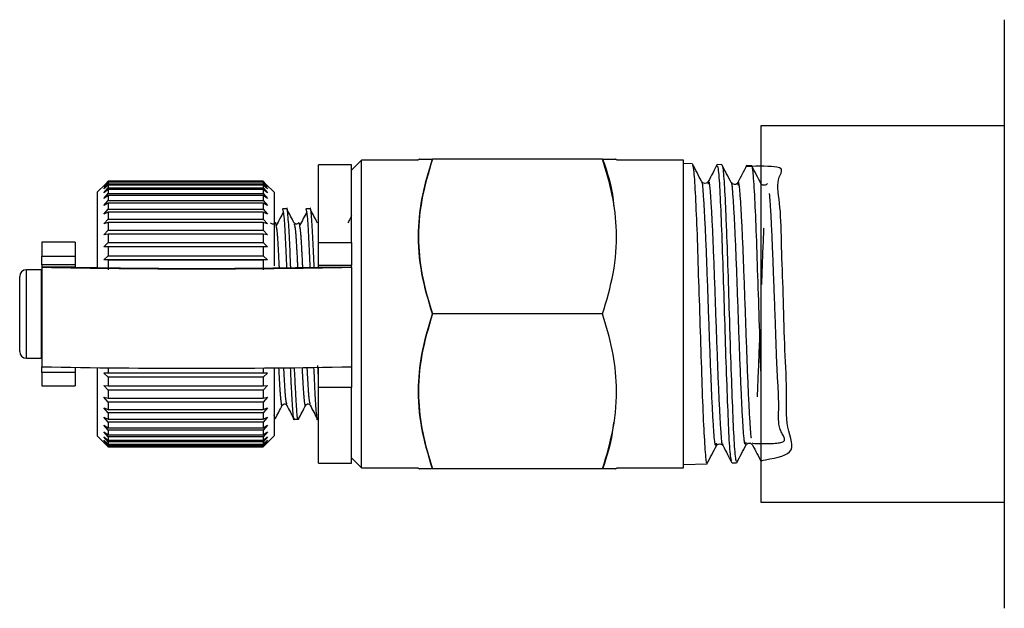
# Model space of a CAD drawing. Extents: x 13 to 417, y 81 to 288.
# Drawn here: x 209 to 231, y 188 to 202 of the extents above; entities that cross this region are included whole.
import ezdxf

# ---------------------------------------------------------------- set-up
doc = ezdxf.new("R2010")
doc.units = 0
doc.linetypes.add('PHANTOM', pattern=[12.7, 6.35, -1.27, 1.27, -1.27, 1.27, -1.27])
doc.layers.get('0').update_dxf_attribs({"linetype": 'CONTINUOUS'})

msp = doc.modelspace()

# ---------------------------------------------------------------- linework, layer by layer
at = {"color": 7, "linetype": 'CONTINUOUS'}
for p, q in [((231.137, 199.208), (225.637, 199.208)), ((225.637, 199.208), (225.637, 194.958)), ((216.387, 198.333), (215.637, 198.333)), ((215.637, 196.575), (215.637, 198.333)), ((216.612, 198.433), (216.387, 198.208)), ((216.387, 196.575), (216.387, 198.333)), ((217.887, 198.433), (216.612, 198.433)), ((216.612, 191.483), (216.612, 198.433)), ((217.901, 198.458), (217.887, 198.433)), ((222.06, 198.458), (218.214, 198.458)), ((222.387, 198.433), (222.372, 198.458)), ((223.887, 198.433), (222.387, 198.433)), ((223.887, 191.483), (223.887, 198.433)), ((224.085, 198.353), (223.887, 198.359)), ((224.752, 198.331), (224.651, 198.335)), ((225.315, 198.311), (225.312, 198.293)), ((225.423, 198.31), (225.32, 198.313)), ((210.824, 197.896), (210.637, 197.708)), ((210.787, 197.841), (210.887, 197.946)), ((210.887, 197.934), (210.787, 197.841)), ((210.787, 197.787), (210.887, 197.897)), ((210.887, 197.872), (210.787, 197.787)), ((210.787, 197.696), (210.887, 197.809)), ((210.887, 197.958), (210.825, 197.896)), ((210.887, 197.958), (210.887, 197.946)), ((214.387, 197.958), (210.887, 197.958)), ((210.887, 197.946), (214.387, 197.946)), ((210.887, 197.934), (210.887, 197.897)), ((214.387, 197.934), (210.887, 197.934)), ((210.887, 197.897), (214.387, 197.897)), ((210.887, 197.872), (210.887, 197.809)), ((214.387, 197.872), (210.887, 197.872)), ((210.887, 197.809), (214.387, 197.809)), ((214.387, 197.958), (214.387, 197.946)), ((214.449, 197.896), (214.387, 197.958)), ((214.387, 197.946), (214.487, 197.841)), ((214.387, 197.934), (214.387, 197.897)), ((214.487, 197.841), (214.387, 197.934)), ((214.387, 197.897), (214.487, 197.787)), ((214.387, 197.872), (214.387, 197.809)), ((214.487, 197.787), (214.387, 197.872)), ((214.387, 197.809), (214.487, 197.696)), ((214.637, 197.708), (214.449, 197.896)), ((224.446, 197.95), (224.419, 197.922)), ((225.114, 197.927), (225.09, 197.901)), ((210.637, 197.708), (210.637, 196.003)), ((210.887, 197.771), (210.787, 197.696)), ((210.787, 197.57), (210.887, 197.684)), ((210.887, 197.634), (210.787, 197.57)), ((210.887, 197.771), (210.887, 197.684)), ((214.387, 197.771), (210.887, 197.771)), ((210.887, 197.684), (214.387, 197.684)), ((210.887, 197.634), (210.887, 197.524)), ((214.387, 197.634), (210.887, 197.634)), ((214.387, 197.771), (214.387, 197.684)), ((214.487, 197.696), (214.387, 197.771)), ((214.387, 197.684), (214.487, 197.57)), ((214.387, 197.634), (214.387, 197.524)), ((214.487, 197.57), (214.387, 197.634)), ((214.637, 197.708), (214.637, 196.048)), ((210.787, 197.409), (210.887, 197.524)), ((210.887, 197.462), (210.787, 197.409)), ((210.887, 197.524), (214.387, 197.524)), ((210.887, 197.462), (210.887, 197.33)), ((214.387, 197.462), (210.887, 197.462)), ((214.387, 197.524), (214.487, 197.409)), ((214.387, 197.462), (214.387, 197.33)), ((214.487, 197.409), (214.387, 197.462)), ((210.787, 197.216), (210.887, 197.33)), ((210.887, 197.258), (210.787, 197.216)), ((210.887, 197.33), (214.387, 197.33)), ((210.887, 197.258), (210.887, 197.105)), ((214.387, 197.258), (210.887, 197.258)), ((214.387, 197.33), (214.487, 197.216)), ((214.387, 197.258), (214.387, 197.105)), ((214.487, 197.216), (214.387, 197.258)), ((214.92, 197.333), (214.823, 197.333)), ((215.449, 197.333), (215.352, 197.333)), ((210.787, 196.994), (210.887, 197.105)), ((210.887, 197.023), (210.787, 196.994)), ((210.887, 197.105), (214.387, 197.105)), ((210.887, 197.023), (210.887, 196.852)), ((214.387, 197.023), (210.887, 197.023)), ((214.387, 197.105), (214.487, 196.994)), ((214.387, 197.023), (214.387, 196.852)), ((214.487, 196.994), (214.387, 197.023)), ((210.787, 196.746), (210.887, 196.852)), ((210.887, 196.762), (210.787, 196.746)), ((210.887, 196.852), (214.387, 196.852)), ((210.887, 196.762), (210.887, 196.575)), ((214.387, 196.762), (210.887, 196.762)), ((214.387, 196.852), (214.487, 196.746)), ((214.387, 196.762), (214.387, 196.575)), ((214.487, 196.746), (214.387, 196.762)), ((210.137, 196.583), (209.387, 196.583)), ((209.387, 196.583), (209.387, 196.266)), ((210.137, 196.583), (210.137, 196.266)), ((210.787, 196.474), (210.887, 196.575)), ((210.887, 196.477), (210.787, 196.474)), ((210.887, 196.575), (214.387, 196.575)), ((210.887, 196.477), (210.887, 196.276)), ((214.387, 196.477), (210.887, 196.477)), ((214.387, 196.575), (214.487, 196.474)), ((214.387, 196.477), (214.387, 196.276)), ((214.487, 196.474), (214.387, 196.477)), ((215.637, 196.054), (215.637, 196.575)), ((216.387, 196.575), (216.387, 196.054)), ((209.387, 196.071), (209.387, 196.266)), ((210.137, 196.266), (210.137, 196.071)), ((210.787, 196.182), (210.887, 196.276)), ((210.887, 196.276), (214.387, 196.276)), ((214.387, 196.276), (214.487, 196.182)), ((209.387, 196.071), (209.387, 196.016)), ((210.137, 196.071), (210.137, 196.016)), ((210.887, 196.172), (210.787, 196.182)), ((214.487, 196.182), (210.787, 196.182)), ((210.887, 196.172), (210.887, 195.96)), ((214.387, 196.172), (210.887, 196.172)), ((214.487, 196.182), (214.387, 196.172)), ((214.387, 196.172), (214.387, 195.96)), ((215.637, 196.016), (215.637, 196.054)), ((216.387, 196.016), (216.387, 196.054)), ((208.887, 194.108), (208.887, 195.808)), ((209.377, 195.958), (209.037, 195.958)), ((209.387, 195.958), (209.377, 195.958)), ((209.387, 196.016), (209.387, 193.766)), ((216.387, 196.016), (216.387, 193.766)), ((222.06, 194.958), (218.214, 194.958)), ((225.637, 194.958), (225.637, 190.708)), ((209.037, 193.958), (209.377, 193.958)), ((209.377, 193.958), (209.387, 193.958)), ((209.387, 193.635), (209.387, 193.766)), ((209.387, 193.635), (209.387, 193.333)), ((210.137, 193.749), (210.137, 193.635)), ((210.137, 193.635), (210.137, 193.333)), ((210.637, 193.745), (210.637, 192.214)), ((210.787, 193.624), (210.887, 193.629)), ((210.887, 193.527), (210.787, 193.624)), ((214.487, 193.624), (210.787, 193.624)), ((210.887, 193.744), (210.887, 193.629)), ((210.887, 193.629), (214.387, 193.629)), ((214.387, 193.741), (214.387, 193.629)), ((214.387, 193.629), (214.487, 193.624)), ((214.487, 193.624), (214.387, 193.527)), ((214.637, 193.742), (214.637, 192.214)), ((215.637, 193.528), (215.625, 193.797)), ((215.637, 193.296), (215.637, 193.749)), ((216.387, 193.766), (216.387, 193.296)), ((210.887, 193.527), (210.887, 193.331)), ((214.387, 193.527), (210.887, 193.527)), ((214.387, 193.527), (214.387, 193.331)), ((209.387, 193.333), (210.137, 193.333)), ((210.787, 193.339), (210.887, 193.331)), ((210.887, 193.236), (210.787, 193.339)), ((210.887, 193.331), (214.387, 193.331)), ((210.887, 193.236), (210.887, 193.054)), ((214.387, 193.236), (210.887, 193.236)), ((214.487, 193.339), (214.387, 193.236)), ((214.387, 193.331), (214.487, 193.339)), ((214.387, 193.236), (214.387, 193.054)), ((215.637, 191.583), (215.637, 193.296)), ((216.387, 191.583), (216.387, 193.296)), ((210.787, 193.075), (210.887, 193.054)), ((210.887, 192.967), (210.787, 193.075)), ((210.887, 193.054), (214.387, 193.054)), ((210.887, 192.967), (210.887, 192.802)), ((214.387, 192.967), (210.887, 192.967)), ((214.487, 193.075), (214.387, 192.967)), ((214.387, 193.054), (214.487, 193.075)), ((214.387, 192.967), (214.387, 192.802)), ((210.787, 192.836), (210.887, 192.802)), ((210.887, 192.724), (210.787, 192.836)), ((210.887, 192.802), (214.387, 192.802)), ((210.887, 192.724), (210.887, 192.579)), ((214.387, 192.724), (210.887, 192.724)), ((214.487, 192.836), (214.387, 192.724)), ((214.387, 192.802), (214.487, 192.836)), ((214.387, 192.724), (214.387, 192.579)), ((210.787, 192.624), (210.887, 192.579)), ((210.887, 192.51), (210.787, 192.624)), ((210.887, 192.579), (214.387, 192.579)), ((210.887, 192.51), (210.887, 192.386)), ((214.387, 192.51), (210.887, 192.51)), ((214.487, 192.624), (214.387, 192.51)), ((214.387, 192.579), (214.487, 192.624)), ((214.387, 192.51), (214.387, 192.386)), ((214.637, 192.583), (214.655, 192.583)), ((215.087, 192.583), (215.184, 192.583)), ((215.617, 192.583), (215.637, 192.583)), ((210.787, 192.443), (210.887, 192.386)), ((210.887, 192.329), (210.787, 192.443)), ((210.787, 192.295), (210.887, 192.227)), ((210.887, 192.181), (210.787, 192.295)), ((210.887, 192.386), (214.387, 192.386)), ((210.887, 192.329), (210.887, 192.227)), ((214.387, 192.329), (210.887, 192.329)), ((214.487, 192.443), (214.387, 192.329)), ((214.387, 192.386), (214.487, 192.443)), ((214.387, 192.329), (214.387, 192.227)), ((214.487, 192.295), (214.387, 192.181)), ((214.387, 192.227), (214.487, 192.295)), ((210.637, 192.214), (210.637, 192.208)), ((210.637, 192.208), (210.887, 191.958)), ((210.787, 192.182), (210.887, 192.103)), ((210.887, 192.07), (210.787, 192.182)), ((210.787, 192.104), (210.887, 192.017)), ((210.887, 191.996), (210.787, 192.104)), ((210.787, 192.064), (210.887, 191.968)), ((210.887, 191.961), (210.787, 192.064)), ((210.887, 192.227), (214.387, 192.227)), ((210.887, 192.181), (210.887, 192.103)), ((214.387, 192.181), (210.887, 192.181)), ((210.887, 192.103), (214.387, 192.103)), ((210.887, 192.07), (210.887, 192.017)), ((214.387, 192.07), (210.887, 192.07)), ((214.387, 191.958), (214.637, 192.208)), ((214.487, 192.182), (214.387, 192.07)), ((214.387, 192.103), (214.487, 192.182)), ((214.387, 192.181), (214.387, 192.103)), ((214.487, 192.104), (214.387, 191.996)), ((214.387, 192.017), (214.487, 192.104)), ((214.387, 192.07), (214.387, 192.017)), ((214.487, 192.064), (214.387, 191.961)), ((214.387, 191.968), (214.487, 192.064)), ((214.637, 192.214), (214.637, 192.208)), ((225.451, 192.04), (225.448, 192.035)), ((210.887, 192.017), (214.387, 192.017)), ((210.887, 191.996), (210.887, 191.968)), ((214.387, 191.996), (210.887, 191.996)), ((210.887, 191.968), (214.387, 191.968)), ((210.887, 191.961), (210.887, 191.958)), ((214.387, 191.961), (210.887, 191.961)), ((210.887, 191.958), (214.387, 191.958)), ((214.387, 191.996), (214.387, 191.968)), ((214.387, 191.961), (214.387, 191.958)), ((215.637, 191.583), (216.387, 191.583)), ((216.387, 191.708), (216.612, 191.483)), ((223.887, 191.557), (224.419, 191.574)), ((224.986, 191.592), (225.088, 191.595)), ((216.612, 191.483), (217.887, 191.483)), ((217.887, 191.483), (217.901, 191.458)), ((222.06, 191.458), (218.214, 191.458)), ((222.372, 191.458), (222.387, 191.483)), ((222.387, 191.483), (223.887, 191.483)), ((225.637, 190.708), (231.137, 190.708))]:
    msp.add_line(p, q, dxfattribs=at)
at = {"color": 8, "linetype": 'PHANTOM'}
for p, q in [((215.637, 196.575), (216.387, 196.575)), ((209.387, 196.266), (210.137, 196.266)), ((210.137, 196.071), (209.387, 196.071)), ((216.387, 196.054), (215.637, 196.054)), ((209.037, 193.958), (209.037, 195.958)), ((209.377, 193.958), (209.377, 195.958)), ((210.137, 196.016), (209.387, 196.016)), ((215.637, 196.016), (216.387, 196.016)), ((210.137, 193.635), (209.387, 193.635)), ((216.387, 193.296), (215.637, 193.296))]:
    msp.add_line(p, q, dxfattribs=at)
at = {"color": 7, "linetype": 'CONTINUOUS'}
for centre, radius, start, end in [((209.037, 195.808), 0.15, 90, 180), ((212.887, 372.165), 176.185, 268.86171, 271.13829), ((212.887, 334.032), 138.044, 268.85852, 271.14148), ((209.037, 194.108), 0.15, 180, 270), ((212.887, 369.915), 176.184, 268.86171, 271.13829)]:
    msp.add_arc(centre, radius, start, end, dxfattribs=at)
for points, knots in [([(231.137, 201.61), (231.137, 200.369), (231.137, 198.176), (231.137, 195.932), (231.137, 194.958)], [0, 0, 0, 0, 0.565792, 1, 1, 1, 1]), ([(218.214, 198.458), (218.124, 198.154), (217.941, 197.54), (217.874, 196.63), (217.972, 195.76), (218.133, 195.227), (218.214, 194.958)], [0, 0, 0, 0, 0.264603, 0.534944, 0.765341, 1, 1, 1, 1]), ([(218.214, 194.958), (218.124, 195.262), (217.941, 195.876), (217.874, 196.786), (217.972, 197.656), (218.133, 198.189), (218.214, 198.458)], [0, 0, 0, 0, 0.264603, 0.534944, 0.765341, 1, 1, 1, 1]), ([(217.924, 198.458), (217.919, 198.458), (217.895, 198.458), (218.075, 198.458), (218.214, 198.458)], [0, 0, 0, 0, 0.22234, 1, 1, 1, 1]), ([(222.06, 194.958), (222.15, 195.262), (222.333, 195.876), (222.399, 196.786), (222.301, 197.656), (222.141, 198.189), (222.06, 198.458)], [0, 0, 0, 0, 0.264603, 0.534944, 0.765341, 1, 1, 1, 1]), ([(222.06, 198.458), (222.199, 198.458), (222.377, 198.458), (222.356, 198.458), (222.351, 198.458)], [0, 0, 0, 0, 0.777697, 1, 1, 1, 1]), ([(222.06, 198.458), (222.163, 198.155), (222.281, 197.81), (222.305, 197.453), (222.308, 197.408)], [0, 0, 0, 0, 0.875481, 1, 1, 1, 1]), ([(224.297, 197.952), (224.262, 198.019), (224.193, 198.153), (224.123, 198.287), (224.088, 198.353)], [0, 0, 0, 0, 0.499922, 1, 1, 1, 1]), ([(224.091, 198.319), (224.101, 198.286), (224.122, 198.212), (224.155, 197.65), (224.194, 196.79), (224.225, 195.713), (224.266, 194.554), (224.299, 193.443), (224.335, 192.496), (224.374, 191.855), (224.397, 191.553), (224.414, 191.603), (224.418, 191.615)], [0, 0, 0, 0, 0.090388, 0.20009, 0.309666, 0.419298, 0.528828, 0.638335, 0.747848, 0.857239, 0.966688, 1, 1, 1, 1]), ([(224.647, 198.335), (224.613, 198.271), (224.547, 198.143), (224.48, 198.015), (224.446, 197.951)], [0, 0, 0, 0, 0.500084, 1, 1, 1, 1]), ([(224.978, 191.643), (224.971, 191.654), (224.952, 191.682), (224.917, 192.153), (224.886, 192.949), (224.846, 193.987), (224.813, 195.132), (224.777, 196.258), (224.738, 197.242), (224.707, 197.951), (224.672, 198.322), (224.655, 198.295), (224.65, 198.287)], [0, 0, 0, 0, 0.068373, 0.177798, 0.287192, 0.396657, 0.506191, 0.615674, 0.725288, 0.834861, 0.944518, 1, 1, 1, 1]), ([(224.752, 198.32), (224.755, 198.321), (224.77, 198.325), (224.801, 198.069), (224.828, 197.529), (224.857, 196.814), (224.891, 195.955), (224.918, 195.002), (224.946, 194.066), (224.98, 193.175), (225.007, 192.449), (225.036, 191.922), (225.064, 191.612), (225.081, 191.635), (225.087, 191.643)], [0, 0, 0, 0, 0.031066, 0.138541, 0.246043, 0.299209, 0.406596, 0.514009, 0.567129, 0.674427, 0.781752, 0.834826, 0.942036, 1, 1, 1, 1]), ([(224.966, 197.927), (224.931, 197.994), (224.861, 198.127), (224.791, 198.261), (224.756, 198.328)], [0, 0, 0, 0, 0.499909, 1, 1, 1, 1]), ([(225.314, 198.311), (225.281, 198.247), (225.214, 198.119), (225.147, 197.991), (225.114, 197.927)], [0, 0, 0, 0, 0.500077, 1, 1, 1, 1]), ([(225.637, 191.648), (225.909, 191.693), (226.497, 191.789), (226.185, 192.352), (226.231, 193.209), (226.169, 194.27), (226.144, 195.408), (226.098, 196.497), (226.09, 197.412), (225.948, 198.052), (226.277, 198.307), (225.591, 198.298), (225.319, 198.294)], [0, 0, 0, 0, 0.090584, 0.195509, 0.300389, 0.405359, 0.510378, 0.615364, 0.72047, 0.825527, 0.930682, 1, 1, 1, 1]), ([(225.635, 197.909), (225.6, 197.976), (225.53, 198.11), (225.46, 198.244), (225.425, 198.311)], [0, 0, 0, 0, 0.499915, 1, 1, 1, 1]), ([(225.428, 198.256), (225.433, 198.256), (225.451, 198.256), (225.477, 197.853), (225.519, 197.113), (225.549, 196.107), (225.589, 194.988), (225.616, 194.064), (225.632, 193.619), (225.637, 193.496)], [0, 0, 0, 0, 0.077611, 0.249266, 0.420718, 0.592219, 0.763634, 0.934926, 1, 1, 1, 1]), ([(224.419, 197.922), (224.419, 197.922), (224.41, 197.913), (224.37, 197.904), (224.32, 197.92), (224.305, 197.942), (224.297, 197.952)], [0, 0, 0, 0, 0.001886, 0.337047, 0.67253, 1, 1, 1, 1]), ([(225.09, 197.901), (225.089, 197.9), (225.079, 197.889), (225.039, 197.88), (224.988, 197.896), (224.973, 197.917), (224.966, 197.927)], [0, 0, 0, 0, 0.029963, 0.355996, 0.681881, 1, 1, 1, 1]), ([(225.783, 197.908), (225.775, 197.898), (225.76, 197.877), (225.709, 197.861), (225.657, 197.878), (225.642, 197.899), (225.635, 197.909)], [0, 0, 0, 0, 0.246767, 0.49969, 0.752808, 1, 1, 1, 1]), ([(215.013, 196.003), (215.004, 196.229), (214.982, 196.724), (214.954, 197.174), (214.931, 197.393), (214.92, 197.332), (214.92, 197.331)], [0, 0, 0, 0, 0.292026, 0.638777, 0.996645, 1, 1, 1, 1]), ([(215.543, 195.995), (215.533, 196.224), (215.512, 196.722), (215.484, 197.175), (215.46, 197.393), (215.449, 197.332), (215.449, 197.331)], [0, 0, 0, 0, 0.294547, 0.640063, 0.996657, 1, 1, 1, 1]), ([(214.849, 197.265), (214.821, 197.215), (214.766, 197.113), (214.711, 197.011), (214.684, 196.96)], [0, 0, 0, 0, 0.50002, 1, 1, 1, 1]), ([(214.823, 197.331), (214.834, 197.295), (214.857, 197.224), (214.885, 196.724), (214.907, 196.23), (214.917, 196.001)], [0, 0, 0, 0, 0.3541123, 0.7004705, 1, 1, 1, 1]), ([(215.089, 197.014), (215.062, 197.066), (215.008, 197.169), (214.954, 197.272), (214.927, 197.324)], [0, 0, 0, 0, 0.499862, 1, 1, 1, 1]), ([(215.378, 197.265), (215.35, 197.215), (215.295, 197.113), (215.24, 197.011), (215.213, 196.96)], [0, 0, 0, 0, 0.50002, 1, 1, 1, 1]), ([(215.352, 197.331), (215.363, 197.295), (215.386, 197.224), (215.414, 196.725), (215.436, 196.235), (215.445, 196.008)], [0, 0, 0, 0, 0.355225, 0.702671, 1, 1, 1, 1]), ([(215.618, 197.014), (215.591, 197.066), (215.537, 197.169), (215.483, 197.272), (215.456, 197.324)], [0, 0, 0, 0, 0.499862, 1, 1, 1, 1]), ([(216.387, 197.174), (216.376, 197.154), (216.347, 197.102), (216.319, 197.049), (216.302, 197.017)], [0, 0, 0, 0, 0.391158, 1, 1, 1, 1]), ([(214.656, 197.019), (214.649, 197.01), (214.636, 196.992), (214.58, 196.988), (214.567, 197.005), (214.558, 197.017)], [0, 0, 0, 0, 0.244088, 0.49631, 1, 1, 1, 1]), ([(214.657, 197.002), (214.659, 197.012), (214.661, 197.028), (214.67, 197.018), (214.677, 196.967), (214.683, 196.925)], [0, 0, 0, 0, 0.176154, 0.308944, 1, 1, 1, 1]), ([(215.185, 197.019), (215.178, 197.01), (215.165, 196.992), (215.11, 196.988), (215.096, 197.005), (215.088, 197.017)], [0, 0, 0, 0, 0.244086, 0.49631, 1, 1, 1, 1]), ([(215.186, 197.002), (215.188, 197.012), (215.191, 197.028), (215.2, 197.018), (215.207, 196.967), (215.212, 196.925)], [0, 0, 0, 0, 0.176154, 0.308944, 1, 1, 1, 1]), ([(218.214, 194.958), (218.124, 194.654), (217.941, 194.04), (217.874, 193.13), (217.972, 192.26), (218.133, 191.727), (218.214, 191.458)], [0, 0, 0, 0, 0.264603, 0.534944, 0.765341, 1, 1, 1, 1]), ([(218.214, 191.458), (218.124, 191.762), (217.941, 192.376), (217.874, 193.286), (217.972, 194.156), (218.133, 194.689), (218.214, 194.958)], [0, 0, 0, 0, 0.264603, 0.534944, 0.765341, 1, 1, 1, 1]), ([(222.06, 191.458), (222.15, 191.762), (222.333, 192.376), (222.399, 193.286), (222.301, 194.156), (222.141, 194.689), (222.06, 194.958)], [0, 0, 0, 0, 0.264603, 0.534944, 0.765341, 1, 1, 1, 1]), ([(231.137, 194.958), (231.137, 194.095), (231.137, 192.359), (231.137, 190.14), (231.137, 188.799), (231.137, 188.306)], [0, 0, 0, 0, 0.385142, 0.774255, 1, 1, 1, 1]), ([(215, 193.745), (215.008, 193.581), (215.027, 193.164), (215.052, 192.741), (215.076, 192.523), (215.087, 192.584), (215.087, 192.585)], [0, 0, 0, 0, 0.240645, 0.612561, 0.996402, 1, 1, 1, 1]), ([(215.189, 192.607), (215.187, 192.598), (215.175, 192.52), (215.15, 192.732), (215.124, 193.141), (215.105, 193.576), (215.098, 193.745)], [0, 0, 0, 0, 0.046394, 0.414814, 0.771789, 1, 1, 1, 1]), ([(215.529, 193.749), (215.537, 193.583), (215.556, 193.165), (215.582, 192.741), (215.605, 192.523), (215.616, 192.584), (215.617, 192.585)], [0, 0, 0, 0, 0.242171, 0.613339, 0.996409, 1, 1, 1, 1]), ([(214.823, 192.899), (214.833, 192.911), (214.849, 192.929), (214.902, 192.922), (214.913, 192.907), (214.919, 192.899)], [0, 0, 0, 0, 0.4544146, 0.7184472, 1, 1, 1, 1]), ([(215.352, 192.899), (215.362, 192.911), (215.379, 192.929), (215.431, 192.922), (215.443, 192.907), (215.448, 192.899)], [0, 0, 0, 0, 0.4544146, 0.7184472, 1, 1, 1, 1]), ([(214.66, 192.586), (214.687, 192.638), (214.74, 192.741), (214.794, 192.844), (214.821, 192.896)], [0, 0, 0, 0, 0.500107, 1, 1, 1, 1]), ([(214.921, 192.897), (214.948, 192.844), (215.004, 192.738), (215.059, 192.632), (215.086, 192.579)], [0, 0, 0, 0, 0.499857, 1, 1, 1, 1]), ([(215.189, 192.586), (215.216, 192.638), (215.27, 192.741), (215.324, 192.844), (215.351, 192.896)], [0, 0, 0, 0, 0.500107, 1, 1, 1, 1]), ([(215.45, 192.897), (215.477, 192.844), (215.533, 192.738), (215.588, 192.632), (215.616, 192.579)], [0, 0, 0, 0, 0.499859, 1, 1, 1, 1]), ([(214.66, 192.607), (214.658, 192.597), (214.651, 192.548), (214.643, 192.621), (214.637, 192.681)], [0, 0, 0, 0, 0.188796, 1, 1, 1, 1]), ([(222.305, 192.508), (222.297, 192.428), (222.263, 192.072), (222.148, 191.726), (222.06, 191.458)], [0, 0, 0, 0, 0.22339, 1, 1, 1, 1]), ([(224.632, 191.977), (224.639, 191.988), (224.654, 192.009), (224.706, 192.026), (224.758, 192.009), (224.773, 191.988), (224.78, 191.978)], [0, 0, 0, 0, 0.2470784, 0.5002582, 0.7532724, 1, 1, 1, 1]), ([(225.3, 191.998), (225.308, 192.008), (225.322, 192.029), (225.374, 192.045), (225.426, 192.028), (225.441, 192.007), (225.449, 191.996)], [0, 0, 0, 0, 0.246513, 0.499572, 0.752899, 1, 1, 1, 1]), ([(224.422, 191.576), (224.457, 191.643), (224.527, 191.777), (224.597, 191.91), (224.632, 191.977)], [0, 0, 0, 0, 0.500068, 1, 1, 1, 1]), ([(224.78, 191.978), (224.814, 191.914), (224.881, 191.786), (224.947, 191.658), (224.981, 191.594)], [0, 0, 0, 0, 0.499912, 1, 1, 1, 1]), ([(225.091, 191.597), (225.126, 191.664), (225.195, 191.798), (225.265, 191.931), (225.3, 191.998)], [0, 0, 0, 0, 0.5000844, 1, 1, 1, 1]), ([(225.448, 191.998), (225.481, 191.934), (225.548, 191.805), (225.615, 191.677), (225.649, 191.613)], [0, 0, 0, 0, 0.4998766, 1, 1, 1, 1]), ([(218.214, 191.458), (218.075, 191.458), (217.896, 191.458), (217.918, 191.458), (217.923, 191.458)], [0, 0, 0, 0, 0.777697, 1, 1, 1, 1]), ([(222.35, 191.458), (222.355, 191.458), (222.378, 191.458), (222.199, 191.458), (222.06, 191.458)], [0, 0, 0, 0, 0.22234, 1, 1, 1, 1])]:
    msp.add_open_spline(points, degree=3, knots=knots, dxfattribs=at)
at = {"color": 8, "linetype": 'PHANTOM'}
for points, knots in [([(224.632, 192.041), (224.625, 192.015), (224.604, 191.93), (224.567, 192.33), (224.523, 193.18), (224.478, 194.355), (224.434, 195.626), (224.39, 196.805), (224.345, 197.601), (224.315, 197.993), (224.299, 197.937), (224.297, 197.933)], [0, 0, 0, 0, 0.06016, 0.192778, 0.325463, 0.458207, 0.591017, 0.723888, 0.856823, 0.98982, 1, 1, 1, 1]), ([(224.78, 192.007), (224.778, 192.002), (224.761, 191.953), (224.73, 192.346), (224.685, 193.182), (224.641, 194.362), (224.597, 195.633), (224.552, 196.807), (224.508, 197.619), (224.473, 198.012), (224.452, 197.917), (224.446, 197.89)], [0, 0, 0, 0, 0.017549, 0.150358, 0.283233, 0.416169, 0.54917, 0.682231, 0.815358, 0.948546, 1, 1, 1, 1]), ([(225.3, 192.062), (225.293, 192.035), (225.27, 191.955), (225.233, 192.395), (225.189, 193.249), (225.144, 194.435), (225.1, 195.697), (225.056, 196.847), (225.011, 197.625), (224.981, 197.979), (224.966, 197.924), (224.966, 197.923)], [0, 0, 0, 0, 0.067783, 0.200481, 0.333239, 0.466064, 0.598949, 0.731901, 0.864913, 0.997991, 1, 1, 1, 1]), ([(225.448, 192.035), (225.721, 192.03), (226.346, 192.018), (226.001, 192.311), (226.059, 192.867), (226.001, 193.631), (225.974, 194.52), (225.939, 195.456), (225.906, 196.342), (225.873, 197.098), (225.84, 197.638), (225.806, 197.93), (225.773, 197.925), (225.74, 197.631), (225.703, 197.026), (225.662, 196.05), (225.618, 194.805), (225.573, 193.586), (225.529, 192.593), (225.485, 192.019), (225.44, 191.932), (225.396, 192.382), (225.351, 193.259), (225.307, 194.439), (225.263, 195.705), (225.218, 196.847), (225.174, 197.644), (225.139, 197.993), (225.119, 197.895), (225.114, 197.869)], [0, 0, 0, 0, 0.025407, 0.058012, 0.090614, 0.123253, 0.155883, 0.188527, 0.221201, 0.253861, 0.286549, 0.319248, 0.351944, 0.384677, 0.417402, 0.460925, 0.504468, 0.548033, 0.591618, 0.635225, 0.678852, 0.7225, 0.766168, 0.809858, 0.853568, 0.8973, 0.941052, 0.984825, 1, 1, 1, 1]), ([(214.683, 196.925), (214.688, 196.905), (214.703, 196.839), (214.723, 196.513), (214.741, 196.149), (214.749, 196)], [0, 0, 0, 0, 0.21147, 0.679255, 1, 1, 1, 1]), ([(215.089, 196.985), (215.098, 196.959), (215.118, 196.898), (215.141, 196.513), (215.16, 196.15), (215.168, 196.005)], [0, 0, 0, 0, 0.320038, 0.727934, 1, 1, 1, 1]), ([(215.212, 196.925), (215.217, 196.905), (215.233, 196.839), (215.252, 196.514), (215.27, 196.152), (215.278, 196.006)], [0, 0, 0, 0, 0.21236, 0.682112, 1, 1, 1, 1]), ([(214.738, 193.743), (214.742, 193.655), (214.758, 193.339), (214.781, 193.026), (214.806, 192.838), (214.819, 192.907), (214.821, 192.915)], [0, 0, 0, 0, 0.151176, 0.540135, 0.941576, 1, 1, 1, 1]), ([(214.848, 193.744), (214.853, 193.657), (214.869, 193.345), (214.89, 193.012), (214.911, 192.947), (214.921, 192.917)], [0, 0, 0, 0, 0.170397, 0.614121, 1, 1, 1, 1]), ([(215.267, 193.746), (215.271, 193.657), (215.287, 193.34), (215.31, 193.026), (215.335, 192.838), (215.348, 192.907), (215.35, 192.915)], [0, 0, 0, 0, 0.152488, 0.540846, 0.941667, 1, 1, 1, 1]), ([(215.377, 193.747), (215.382, 193.659), (215.398, 193.345), (215.419, 193.012), (215.44, 192.947), (215.45, 192.917)], [0, 0, 0, 0, 0.172053, 0.614891, 1, 1, 1, 1])]:
    msp.add_open_spline(points, degree=3, knots=knots, dxfattribs=at)

doc.saveas('drawing.dxf')
